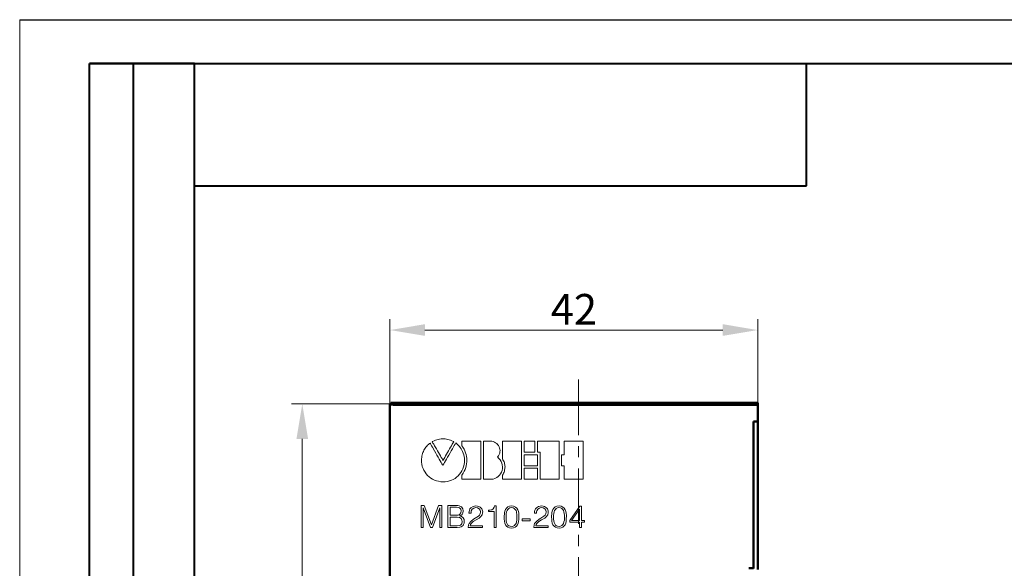
# Model space of a CAD drawing. Units: millimetres. Extents: x 2171 to 2591, y 1134 to 1431.
# Drawn here: x 2171 to 2283, y 1368 to 1431 of the extents above; entities that cross this region are included whole.
import ezdxf

# ---------------------------------------------------------------- set-up
doc = ezdxf.new("R2010")
doc.units = ezdxf.units.MM
doc.linetypes.add('CENTER', pattern=[10.16, 6.35, -1.27, 1.27, -1.27])
for name, color, linetype, lineweight in [('main', 5, 'Continuous', 50), ('size', 7, 'Continuous', 20), ('text', 7, 'Continuous', 20), ('ОСЕВЫЕ', 1, 'CENTER', 15)]:
    doc.layers.add(name, color=color, linetype=linetype, lineweight=lineweight)
doc.layers.add('ФОРМАТ', color=7, linetype='Continuous')
doc.styles.add('GOST', font='GOST.shx', dxfattribs={"width": 0.8, "oblique": 15})
doc.dimstyles.new('GOST', dxfattribs={"dimscale": 0, "dimtxt": 3.5, "dimasz": 4, "dimexe": 1.25, "dimexo": 0, "dimtad": 1, "dimdec": 1, "dimrnd": 0.5, "dimtxsty": 'GOST', "dimcen": 5, "dimclrd": 256, "dimclre": 256, "dimclrt": 256, "dimadec": 1, "dimazin": 2, "dimtfac": 1, "dimtdec": 4, "dimtmove": 0, "dimatfit": 3, "dimfxl": 0, "dimtolj": 1, "dimtzin": 0, "dimlwd": -1, "dimlwe": -1, "dimarcsym": 0})

# ---------------------------------------------------------------- blocks, each defined once
blk = doc.blocks.new('*D175')
at = {"layer": 'Defpoints', "color": 0}
for p in [(2213.16, 1386.75), (2203.14, 1262.75), (2213.16, 1262.75)]:
    blk.add_point(p, dxfattribs=at)
at = {"layer": 'size'}
for p, q in [((2213.16, 1386.75), (2201.89, 1386.75)), ((2203.14, 1382.75), (2203.14, 1266.75)), ((2213.16, 1262.75), (2201.89, 1262.75))]:
    blk.add_line(p, q, dxfattribs=at)
for points in [[(2203.8, 1382.75), (2202.47, 1382.75), (2203.14, 1386.75)], [(2202.47, 1266.75), (2203.8, 1266.75), (2203.14, 1262.75)]]:
    blk.add_solid(points, dxfattribs=at)
at = {"layer": 'size', "linetype": 'ByBlock', "insert": (2200.76, 1324.75), "char_height": 3.5, "attachment_point": 5, "rotation": 90, "style": 'GOST'}
blk.add_mtext('\\A1;124', dxfattribs=at)
blk = doc.blocks.new('*D177')
at = {"layer": 'Defpoints', "color": 0}
for p in [(2255.25, 1395.21), (2213.16, 1386.75), (2255.25, 1386.87)]:
    blk.add_point(p, dxfattribs=at)
at = {"layer": 'size', "ltscale": 5}
for p, q in [((2213.16, 1386.75), (2213.16, 1396.46)), ((2255.25, 1386.87), (2255.25, 1396.46)), ((2217.16, 1395.21), (2251.25, 1395.21))]:
    blk.add_line(p, q, dxfattribs=at)
at = {"layer": 'size'}
for points in [[(2217.16, 1395.88), (2217.16, 1394.55), (2213.16, 1395.21)], [(2251.25, 1394.55), (2251.25, 1395.88), (2255.25, 1395.21)]]:
    blk.add_solid(points, dxfattribs=at)
at = {"layer": 'size', "linetype": 'ByBlock', "insert": (2234.21, 1397.59), "char_height": 3.5, "attachment_point": 5, "style": 'GOST'}
blk.add_mtext('\\A1;42', dxfattribs=at)

msp = doc.modelspace()

# ---------------------------------------------------------------- linework, layer by layer
at = {"layer": 'main'}
for p, q in [((2213.16, 1386.75), (2213.22, 1386.69)), ((2253.25, 1386.75), (2213.16, 1386.75)), ((2213.16, 1386.75), (2213.16, 1378.75)), ((2221.1, 1386.87), (2213.25, 1386.87)), ((2213.25, 1386.75), (2213.25, 1386.87)), ((2221.1, 1386.87), (2221.1, 1386.75)), ((2221.25, 1386.87), (2221.1, 1386.87)), ((2221.25, 1386.87), (2221.25, 1386.75)), ((2228.75, 1386.87), (2221.25, 1386.87)), ((2229.75, 1386.75), (2229.75, 1386.87)), ((2229.88, 1386.87), (2229.75, 1386.87)), ((2229.88, 1386.87), (2229.88, 1386.75)), ((2255.25, 1386.87), (2229.88, 1386.87)), ((2234.96, 1386.87), (2234.96, 1386.87)), ((2234.96, 1386.87), (2234.97, 1386.87)), ((2234.97, 1386.87), (2234.97, 1386.87)), ((2234.97, 1386.87), (2235.01, 1386.87)), ((2235.01, 1386.87), (2235.01, 1386.87)), ((2235.01, 1386.87), (2235.13, 1386.87)), ((2235.13, 1386.87), (2235.13, 1386.87)), ((2235.13, 1386.87), (2235.32, 1386.87)), ((2235.32, 1386.87), (2235.32, 1386.87)), ((2235.32, 1386.87), (2235.49, 1386.87)), ((2235.49, 1386.87), (2235.49, 1386.87)), ((2235.49, 1386.87), (2235.74, 1386.87)), ((2235.74, 1386.87), (2235.74, 1386.87)), ((2235.74, 1386.87), (2235.93, 1386.87)), ((2235.93, 1386.87), (2235.93, 1386.87)), ((2235.93, 1386.87), (2236.09, 1386.87)), ((2236.09, 1386.87), (2236.09, 1386.87)), ((2236.09, 1386.87), (2236.29, 1386.87)), ((2236.29, 1386.87), (2236.29, 1386.87)), ((2236.29, 1386.87), (2236.53, 1386.87)), ((2236.53, 1386.87), (2236.53, 1386.87)), ((2236.53, 1386.87), (2236.7, 1386.87)), ((2236.7, 1386.87), (2236.7, 1386.87)), ((2236.7, 1386.87), (2236.88, 1386.87)), ((2236.88, 1386.87), (2236.88, 1386.87)), ((2236.88, 1386.87), (2237.12, 1386.87)), ((2237.12, 1386.87), (2237.12, 1386.87)), ((2237.12, 1386.87), (2237.25, 1386.87)), ((2237.25, 1386.87), (2237.25, 1386.87)), ((2238.02, 1386.87), (2238.02, 1386.87)), ((2238.02, 1386.87), (2238.1, 1386.87)), ((2238.1, 1386.87), (2238.4, 1386.87)), ((2238.1, 1386.87), (2238.1, 1386.87)), ((2238.4, 1386.87), (2238.4, 1386.87)), ((2238.4, 1386.87), (2239.2, 1386.87)), ((2239.2, 1386.87), (2239.2, 1386.87)), ((2239.2, 1386.87), (2239.48, 1386.87)), ((2239.48, 1386.87), (2239.48, 1386.87)), ((2239.85, 1386.87), (2239.85, 1386.87)), ((2239.85, 1386.87), (2239.86, 1386.87)), ((2239.86, 1386.87), (2239.86, 1386.87)), ((2239.86, 1386.87), (2239.89, 1386.87)), ((2239.89, 1386.87), (2239.89, 1386.87)), ((2239.89, 1386.87), (2239.93, 1386.87)), ((2239.93, 1386.87), (2239.93, 1386.87)), ((2239.93, 1386.87), (2239.93, 1386.87)), ((2239.93, 1386.87), (2239.93, 1386.87)), ((2239.93, 1386.87), (2239.94, 1386.87)), ((2239.94, 1386.87), (2239.94, 1386.87)), ((2239.94, 1386.87), (2239.97, 1386.87)), ((2239.97, 1386.87), (2239.97, 1386.87)), ((2239.97, 1386.87), (2240.01, 1386.87)), ((2240.01, 1386.87), (2240.01, 1386.87)), ((2240.01, 1386.87), (2240.13, 1386.87)), ((2240.13, 1386.87), (2240.13, 1386.87)), ((2240.13, 1386.87), (2240.21, 1386.87)), ((2240.21, 1386.87), (2240.21, 1386.87)), ((2240.21, 1386.87), (2240.37, 1386.87)), ((2240.37, 1386.87), (2240.37, 1386.87)), ((2240.37, 1386.87), (2240.54, 1386.87)), ((2240.54, 1386.87), (2240.54, 1386.87)), ((2240.54, 1386.87), (2240.76, 1386.87)), ((2240.76, 1386.87), (2240.76, 1386.87)), ((2240.76, 1386.87), (2240.98, 1386.87)), ((2240.98, 1386.87), (2240.98, 1386.87)), ((2240.98, 1386.87), (2241.14, 1386.87)), ((2241.14, 1386.87), (2241.14, 1386.87)), ((2241.14, 1386.87), (2241.3, 1386.87)), ((2241.3, 1386.87), (2241.3, 1386.87)), ((2241.3, 1386.87), (2241.46, 1386.87)), ((2241.46, 1386.87), (2241.46, 1386.87)), ((2241.46, 1386.87), (2241.52, 1386.87)), ((2241.52, 1386.87), (2241.52, 1386.87)), ((2241.52, 1386.87), (2241.56, 1386.87)), ((2241.56, 1386.87), (2241.56, 1386.87)), ((2241.56, 1386.87), (2241.58, 1386.87)), ((2241.58, 1386.87), (2241.58, 1386.87)), ((2241.58, 1386.87), (2241.6, 1386.87)), ((2241.6, 1386.87), (2241.6, 1386.87)), ((2241.97, 1386.87), (2241.97, 1386.87)), ((2241.97, 1386.87), (2242.05, 1386.87)), ((2242.05, 1386.87), (2242.05, 1386.87)), ((2242.05, 1386.87), (2242.34, 1386.87)), ((2242.34, 1386.87), (2242.34, 1386.87)), ((2242.34, 1386.87), (2242.72, 1386.87)), ((2242.72, 1386.87), (2242.72, 1386.87)), ((2242.72, 1386.87), (2242.88, 1386.87)), ((2242.88, 1386.87), (2242.88, 1386.87)), ((2242.88, 1386.87), (2243.01, 1386.87)), ((2243.01, 1386.87), (2243.01, 1386.87)), ((2243.01, 1386.87), (2243.21, 1386.87)), ((2243.21, 1386.87), (2243.21, 1386.87)), ((2243.21, 1386.87), (2243.28, 1386.87)), ((2243.28, 1386.87), (2243.28, 1386.87)), ((2243.28, 1386.87), (2243.37, 1386.87)), ((2243.37, 1386.87), (2243.37, 1386.87)), ((2243.48, 1386.87), (2243.48, 1386.87)), ((2243.48, 1386.87), (2243.56, 1386.87)), ((2243.56, 1386.87), (2243.56, 1386.87)), ((2243.56, 1386.87), (2244.11, 1386.87)), ((2244.11, 1386.87), (2244.11, 1386.87)), ((2244.11, 1386.87), (2244.4, 1386.87)), ((2244.4, 1386.87), (2244.4, 1386.87)), ((2244.4, 1386.87), (2244.95, 1386.87)), ((2244.95, 1386.87), (2244.95, 1386.87)), ((2245.14, 1386.87), (2245.14, 1386.87)), ((2245.14, 1386.87), (2245.44, 1386.87)), ((2245.44, 1386.87), (2245.44, 1386.87)), ((2245.44, 1386.87), (2245.83, 1386.87)), ((2245.83, 1386.87), (2245.83, 1386.87)), ((2245.83, 1386.87), (2246.11, 1386.87)), ((2246.11, 1386.87), (2246.34, 1386.87)), ((2246.11, 1386.87), (2246.11, 1386.87)), ((2246.34, 1386.87), (2246.34, 1386.87)), ((2246.34, 1386.87), (2246.35, 1386.87)), ((2246.35, 1386.87), (2246.35, 1386.87)), ((2255.25, 1386.87), (2255.25, 1386.71)), ((2255.25, 1386.68), (2255.25, 1386.71)), ((2215.22, 1386.66), (2254.25, 1386.66)), ((2255.25, 1384.74), (2255.25, 1386.68)), ((2254.76, 1367.94), (2254.76, 1384.74)), ((2255.25, 1384.74), (2255.25, 1367.82)), ((2213.16, 1378.75), (2213.16, 1262.75))]:
    msp.add_line(p, q, dxfattribs=at)
for points, knots in [([(2229.75, 1386.87), (2229.75, 1386.87), (2229.75, 1386.87), (2229.74, 1386.87), (2229.71, 1386.87), (2229.67, 1386.87), (2229.59, 1386.87), (2229.46, 1386.87), (2229.3, 1386.87), (2229.13, 1386.87), (2228.94, 1386.87), (2228.81, 1386.87), (2228.75, 1386.87)], [0, 0, 0, 0, 0.060259, 0.120021, 0.179824, 0.240208, 0.369998, 0.50013, 0.629921, 0.760053, 0.879943, 1, 1, 1, 1]), ([(2252.55, 1386.68), (2252.52, 1386.68), (2252.45, 1386.68), (2252.35, 1386.68), (2252.26, 1386.68), (2252.13, 1386.68), (2251.97, 1386.69), (2251.8, 1386.69), (2251.67, 1386.69), (2251.54, 1386.7), (2251.48, 1386.7), (2251.54, 1386.71), (2251.67, 1386.71), (2251.8, 1386.71), (2251.97, 1386.72), (2252.16, 1386.72), (2252.35, 1386.72), (2252.49, 1386.72), (2252.55, 1386.72)], [0, 0, 0, 0, 0.0301655, 0.060081, 0.0900167, 0.120242, 0.1852176, 0.2503578, 0.3153373, 0.3804814, 0.5000654, 0.6196494, 0.6846307, 0.7497729, 0.8147504, 0.8798888, 0.939905, 1, 1, 1, 1]), ([(2252.55, 1386.72), (2252.58, 1386.72), (2252.65, 1386.72), (2252.75, 1386.72), (2252.84, 1386.72), (2252.97, 1386.72), (2253.13, 1386.72), (2253.3, 1386.71), (2253.44, 1386.71), (2253.56, 1386.71), (2253.63, 1386.7), (2253.56, 1386.7), (2253.44, 1386.69), (2253.3, 1386.69), (2253.13, 1386.69), (2252.95, 1386.68), (2252.75, 1386.68), (2252.62, 1386.68), (2252.55, 1386.68)], [0, 0, 0, 0, 0.0301655, 0.060081, 0.0900167, 0.120242, 0.1852176, 0.2503578, 0.3153373, 0.3804814, 0.5000654, 0.6196494, 0.6846307, 0.7497729, 0.8147504, 0.8798888, 0.939905, 1, 1, 1, 1]), ([(2255.25, 1386.71), (2255.25, 1386.71), (2255.25, 1386.71), (2255.24, 1386.71), (2255.22, 1386.72), (2255.19, 1386.72), (2255.16, 1386.72), (2255.08, 1386.72), (2254.94, 1386.73), (2254.68, 1386.74), (2254.36, 1386.74), (2254.04, 1386.74), (2253.75, 1386.74), (2253.5, 1386.75), (2253.34, 1386.75), (2253.25, 1386.75)], [0, 0, 0, 0, 0.040279, 0.080249, 0.120067, 0.159895, 0.199892, 0.240216, 0.370065, 0.500082, 0.629924, 0.759932, 0.840132, 0.919727, 1, 1, 1, 1]), ([(2213.22, 1386.69), (2213.22, 1386.69), (2213.22, 1386.69), (2213.24, 1386.69), (2213.27, 1386.68), (2213.31, 1386.68), (2213.4, 1386.68), (2213.55, 1386.67), (2213.81, 1386.67), (2214.12, 1386.66), (2214.44, 1386.66), (2214.72, 1386.66), (2214.97, 1386.66), (2215.13, 1386.66), (2215.22, 1386.66)], [0, 0, 0, 0, 0.048329, 0.096267, 0.144081, 0.192045, 0.240428, 0.370165, 0.500072, 0.629801, 0.759701, 0.839973, 0.919653, 1, 1, 1, 1]), ([(2255.25, 1386.68), (2255.25, 1386.68), (2255.25, 1386.67), (2255.23, 1386.67), (2255.21, 1386.67), (2255.17, 1386.67), (2255.13, 1386.67), (2255.09, 1386.67), (2255.03, 1386.67), (2254.97, 1386.66), (2254.91, 1386.66), (2254.85, 1386.66), (2254.78, 1386.66), (2254.71, 1386.66), (2254.65, 1386.66), (2254.58, 1386.66), (2254.51, 1386.66), (2254.44, 1386.66), (2254.38, 1386.66), (2254.31, 1386.66), (2254.27, 1386.66), (2254.25, 1386.66)], [0, 0, 0, 0, 0.066251, 0.130989, 0.194214, 0.255926, 0.316125, 0.37481, 0.431983, 0.487641, 0.541787, 0.594419, 0.645538, 0.695143, 0.743234, 0.789813, 0.834877, 0.878428, 0.920466, 0.96099, 1, 1, 1, 1]), ([(2254.76, 1384.73), (2254.76, 1384.73), (2254.81, 1384.73), (2254.88, 1384.73), (2254.98, 1384.73), (2255.07, 1384.73), (2255.15, 1384.74), (2255.21, 1384.74), (2255.24, 1384.74), (2255.25, 1384.74), (2255.25, 1384.74)], [0.3358586, 0.3358586, 0.3358586, 0.3358586, 0.3502345, 0.4316732, 0.516908, 0.6059383, 0.6987633, 0.7953825, 0.895795, 1, 1, 1, 1]), ([(2254.63, 1367.95), (2254.6, 1367.95), (2254.54, 1367.95), (2254.44, 1367.95), (2254.34, 1367.95), (2254.28, 1367.95), (2254.24, 1367.95)], [0, 0, 0, 0, 0.251284, 0.5, 0.748716, 1, 1, 1, 1])]:
    msp.add_open_spline(points, degree=3, knots=knots, dxfattribs=at)
msp.add_open_spline([(2254.76, 1367.95), (2254.76, 1367.95), (2254.71, 1367.95), (2254.63, 1367.95)], degree=3, dxfattribs=at)
at = {"layer": 'text'}
for p, q in [((2217.58, 1382.12), (2217.69, 1382.21)), ((2217.69, 1382.21), (2217.76, 1382.27)), ((2217.76, 1382.27), (2217.79, 1382.22)), ((2217.79, 1382.22), (2217.85, 1382.12)), ((2218.05, 1382.47), (2218, 1382.43)), ((2218, 1382.43), (2218.04, 1382.37)), ((2218.04, 1382.37), (2218.09, 1382.28)), ((2218.21, 1382.54), (2218.05, 1382.47)), ((2218.09, 1382.28), (2218.17, 1382.14)), ((2218.37, 1382.61), (2218.21, 1382.54)), ((2218.53, 1382.66), (2218.37, 1382.61)), ((2218.69, 1382.7), (2218.53, 1382.66)), ((2218.85, 1382.73), (2218.69, 1382.7)), ((2219.01, 1382.75), (2218.85, 1382.73)), ((2219.16, 1382.76), (2219.01, 1382.75)), ((2219.32, 1382.76), (2219.16, 1382.76)), ((2219.48, 1382.75), (2219.32, 1382.76)), ((2219.63, 1382.73), (2219.48, 1382.75)), ((2219.79, 1382.7), (2219.63, 1382.73)), ((2219.95, 1382.66), (2219.79, 1382.7)), ((2220.1, 1382.61), (2219.95, 1382.66)), ((2220.26, 1382.54), (2220.1, 1382.61)), ((2220.42, 1382.47), (2220.26, 1382.54)), ((2220.3, 1382.14), (2220.37, 1382.28)), ((2220.37, 1382.28), (2220.43, 1382.37)), ((2220.46, 1382.43), (2220.42, 1382.47)), ((2220.43, 1382.37), (2220.46, 1382.43)), ((2220.62, 1382.14), (2220.67, 1382.24)), ((2220.67, 1382.24), (2220.7, 1382.29)), ((2220.7, 1382.29), (2220.71, 1382.29)), ((2220.71, 1382.29), (2220.75, 1382.27)), ((2220.75, 1382.27), (2220.8, 1382.23)), ((2220.8, 1382.23), (2220.86, 1382.17)), ((2223.57, 1382.49), (2221.41, 1382.49)), ((2221.41, 1382.49), (2221.41, 1382.48)), ((2221.41, 1382.48), (2221.41, 1381.97)), ((2223.58, 1382.47), (2223.57, 1382.49)), ((2223.58, 1378.13), (2223.58, 1382.47)), ((2223.88, 1382.49), (2224.71, 1382.49)), ((2223.88, 1382.47), (2223.88, 1382.49)), ((2223.88, 1378.13), (2223.88, 1382.47)), ((2224.71, 1382.49), (2224.82, 1382.48)), ((2224.82, 1382.48), (2224.98, 1382.44)), ((2224.98, 1382.44), (2225.13, 1382.38)), ((2225.13, 1382.38), (2225.26, 1382.31)), ((2225.26, 1382.31), (2225.38, 1382.22)), ((2225.38, 1382.22), (2225.49, 1382.11)), ((2228.21, 1382.49), (2226.05, 1382.49)), ((2226.05, 1382.49), (2226.05, 1382.47)), ((2226.05, 1382.47), (2226.05, 1380.47)), ((2228.21, 1382.47), (2228.21, 1382.49)), ((2228.21, 1378.13), (2228.21, 1382.47)), ((2228.52, 1382.49), (2229.75, 1382.49)), ((2228.52, 1381.23), (2228.52, 1382.49)), ((2229.75, 1382.49), (2229.76, 1382.48)), ((2229.76, 1382.48), (2229.76, 1381.22)), ((2230.04, 1382.49), (2232.49, 1382.49)), ((2230.04, 1381.23), (2230.04, 1382.49)), ((2232.49, 1382.49), (2232.51, 1382.48)), ((2232.51, 1382.48), (2232.51, 1378.15)), ((2233.09, 1382.49), (2235.27, 1382.49)), ((2233.09, 1382.48), (2233.09, 1382.49)), ((2233.09, 1380.92), (2233.09, 1382.48)), ((2235.27, 1382.49), (2235.27, 1382.48)), ((2235.27, 1382.48), (2235.27, 1378.14)), ((2216.89, 1381.07), (2216.94, 1381.2)), ((2216.94, 1381.2), (2217, 1381.33)), ((2217, 1381.33), (2217.06, 1381.46)), ((2217.06, 1381.46), (2217.13, 1381.59)), ((2217.13, 1381.59), (2217.21, 1381.7)), ((2217.21, 1381.7), (2217.29, 1381.82)), ((2217.29, 1381.82), (2217.38, 1381.93)), ((2217.38, 1381.93), (2217.48, 1382.03)), ((2217.48, 1382.03), (2217.58, 1382.12)), ((2217.85, 1382.12), (2217.93, 1381.98)), ((2217.93, 1381.98), (2218.03, 1381.8)), ((2218.03, 1381.8), (2218.28, 1381.38)), ((2218.17, 1382.14), (2218.26, 1381.98)), ((2218.26, 1381.98), (2218.48, 1381.61)), ((2218.28, 1381.38), (2218.41, 1381.14)), ((2218.41, 1381.14), (2218.55, 1380.9)), ((2218.48, 1381.61), (2218.6, 1381.4)), ((2218.6, 1381.4), (2218.84, 1381)), ((2219.65, 1381), (2219.76, 1381.2)), ((2219.76, 1381.2), (2219.88, 1381.4)), ((2219.88, 1381.4), (2219.99, 1381.61)), ((2219.9, 1380.91), (2220.04, 1381.15)), ((2219.99, 1381.61), (2220.1, 1381.8)), ((2220.04, 1381.15), (2220.18, 1381.39)), ((2220.1, 1381.8), (2220.21, 1381.98)), ((2220.18, 1381.39), (2220.31, 1381.62)), ((2220.21, 1381.98), (2220.3, 1382.14)), ((2220.31, 1381.62), (2220.53, 1382)), ((2220.53, 1382), (2220.62, 1382.14)), ((2220.86, 1382.17), (2220.94, 1382.09)), ((2220.94, 1382.09), (2221.02, 1382)), ((2221.02, 1382), (2221.11, 1381.89)), ((2221.11, 1381.89), (2221.21, 1381.76)), ((2221.21, 1381.76), (2221.3, 1381.63)), ((2221.3, 1381.63), (2221.39, 1381.47)), ((2221.39, 1381.47), (2221.48, 1381.31)), ((2221.41, 1381.97), (2221.52, 1381.8)), ((2221.48, 1381.31), (2221.56, 1381.14)), ((2221.52, 1381.8), (2221.64, 1381.59)), ((2221.56, 1381.14), (2221.62, 1380.95)), ((2221.64, 1381.59), (2221.74, 1381.38)), ((2221.74, 1381.38), (2221.82, 1381.17)), ((2221.82, 1381.17), (2221.89, 1380.96)), ((2225.49, 1382.11), (2225.58, 1381.99)), ((2225.58, 1381.99), (2225.65, 1381.85)), ((2225.65, 1381.85), (2225.71, 1381.71)), ((2225.73, 1381.11), (2225.67, 1380.97)), ((2225.71, 1381.71), (2225.74, 1381.57)), ((2225.75, 1381.27), (2225.73, 1381.11)), ((2225.74, 1381.57), (2225.76, 1381.42)), ((2225.76, 1381.42), (2225.75, 1381.27)), ((2228.52, 1381.22), (2228.52, 1381.23)), ((2229.75, 1381.22), (2228.52, 1381.22)), ((2229.76, 1381.22), (2229.75, 1381.22)), ((2230.04, 1381.22), (2230.04, 1381.23)), ((2230.17, 1381.22), (2230.04, 1381.22)), ((2230.2, 1381.22), (2230.17, 1381.22)), ((2230.22, 1381.22), (2230.2, 1381.22)), ((2230.34, 1381.22), (2230.22, 1381.22)), ((2230.34, 1381.21), (2230.34, 1381.22)), ((2230.34, 1378.14), (2230.34, 1381.21)), ((2216.77, 1380.34), (2216.78, 1380.49)), ((2216.78, 1380.1), (2216.77, 1380.34)), ((2216.78, 1380.49), (2216.8, 1380.64)), ((2216.82, 1379.85), (2216.78, 1380.1)), ((2216.8, 1380.64), (2216.82, 1380.78)), ((2216.82, 1380.78), (2216.85, 1380.93)), ((2216.85, 1380.93), (2216.89, 1381.07)), ((2218.55, 1380.9), (2218.68, 1380.67)), ((2218.68, 1380.67), (2218.81, 1380.44)), ((2218.81, 1380.44), (2218.93, 1380.23)), ((2218.84, 1381), (2218.94, 1380.81)), ((2218.93, 1380.23), (2219.04, 1380.05)), ((2218.94, 1380.81), (2219.04, 1380.64)), ((2219.04, 1380.64), (2219.13, 1380.5)), ((2219.04, 1380.05), (2219.12, 1379.91)), ((2219.13, 1380.5), (2219.19, 1380.39)), ((2219.19, 1380.39), (2219.23, 1380.32)), ((2219.23, 1380.32), (2219.24, 1380.3)), ((2219.24, 1380.3), (2219.26, 1380.32)), ((2219.26, 1380.32), (2219.36, 1380.5)), ((2219.32, 1379.91), (2219.41, 1380.06)), ((2219.36, 1380.5), (2219.44, 1380.64)), ((2219.41, 1380.06), (2219.51, 1380.24)), ((2219.44, 1380.64), (2219.54, 1380.81)), ((2219.51, 1380.24), (2219.63, 1380.45)), ((2219.54, 1380.81), (2219.65, 1381)), ((2219.63, 1380.45), (2219.76, 1380.67)), ((2219.76, 1380.67), (2219.9, 1380.91)), ((2221.62, 1380.95), (2221.67, 1380.76)), ((2221.7, 1380.08), (2221.65, 1379.82)), ((2221.67, 1380.76), (2221.7, 1380.56)), ((2221.7, 1380.56), (2221.71, 1380.35)), ((2221.71, 1380.35), (2221.7, 1380.08)), ((2221.89, 1380.96), (2221.93, 1380.75)), ((2221.93, 1380.75), (2221.96, 1380.54)), ((2221.96, 1380.12), (2221.94, 1379.9)), ((2221.96, 1380.54), (2221.97, 1380.33)), ((2221.97, 1380.33), (2221.96, 1380.12)), ((2225.6, 1380.82), (2225.49, 1380.69)), ((2225.49, 1380.69), (2225.62, 1380.53)), ((2225.67, 1380.97), (2225.6, 1380.82)), ((2225.62, 1380.53), (2225.77, 1380.36)), ((2225.77, 1380.36), (2225.89, 1380.17)), ((2225.89, 1380.17), (2225.97, 1379.97)), ((2225.97, 1379.97), (2226.02, 1379.77)), ((2226.05, 1380.47), (2226.1, 1380.37)), ((2226.1, 1380.37), (2226.16, 1380.26)), ((2226.16, 1380.26), (2226.22, 1380.14)), ((2226.22, 1380.14), (2226.26, 1380.03)), ((2226.26, 1380.03), (2226.29, 1379.91)), ((2228.52, 1380.92), (2228.58, 1380.92)), ((2228.52, 1379.68), (2228.52, 1380.92)), ((2228.58, 1380.92), (2228.66, 1380.92)), ((2228.66, 1380.92), (2228.76, 1380.92)), ((2228.76, 1380.92), (2230.03, 1380.92)), ((2230.03, 1380.92), (2230.04, 1380.92)), ((2230.04, 1380.92), (2230.04, 1379.68)), ((2232.8, 1380.92), (2233.09, 1380.92)), ((2232.8, 1379.68), (2232.8, 1380.92)), ((2233.09, 1380.92), (2233.09, 1380.92)), ((2216.87, 1379.61), (2216.82, 1379.85)), ((2216.96, 1379.38), (2216.87, 1379.61)), ((2217.06, 1379.16), (2216.96, 1379.38)), ((2217.18, 1378.95), (2217.06, 1379.16)), ((2217.32, 1378.76), (2217.18, 1378.95)), ((2219.12, 1379.91), (2219.18, 1379.8)), ((2219.18, 1379.8), (2219.22, 1379.74)), ((2219.22, 1379.74), (2219.32, 1379.91)), ((2219.22, 1379.74), (2219.22, 1379.74)), ((2221.27, 1378.9), (2221.13, 1378.71)), ((2221.4, 1379.1), (2221.27, 1378.9)), ((2221.5, 1379.33), (2221.4, 1379.1)), ((2221.54, 1378.84), (2221.41, 1378.62)), ((2221.59, 1379.56), (2221.5, 1379.33)), ((2221.66, 1379.05), (2221.54, 1378.84)), ((2221.65, 1379.82), (2221.59, 1379.56)), ((2221.76, 1379.27), (2221.66, 1379.05)), ((2221.83, 1379.48), (2221.76, 1379.27)), ((2221.9, 1379.69), (2221.83, 1379.48)), ((2221.94, 1379.9), (2221.9, 1379.69)), ((2225.92, 1378.95), (2225.82, 1378.77)), ((2225.99, 1379.15), (2225.92, 1378.95)), ((2226.03, 1379.35), (2225.99, 1379.15)), ((2226.02, 1379.77), (2226.04, 1379.56)), ((2226.04, 1379.56), (2226.03, 1379.35)), ((2226.17, 1378.84), (2226.11, 1378.72)), ((2226.22, 1378.96), (2226.17, 1378.84)), ((2226.26, 1379.08), (2226.22, 1378.96)), ((2226.29, 1379.2), (2226.26, 1379.08)), ((2226.29, 1379.91), (2226.31, 1379.79)), ((2226.31, 1379.32), (2226.29, 1379.2)), ((2226.31, 1379.79), (2226.32, 1379.68)), ((2226.32, 1379.44), (2226.31, 1379.32)), ((2226.32, 1379.68), (2226.33, 1379.56)), ((2226.33, 1379.56), (2226.32, 1379.44)), ((2228.52, 1379.67), (2228.52, 1379.68)), ((2230.03, 1379.67), (2228.52, 1379.67)), ((2228.52, 1379.4), (2230.03, 1379.4)), ((2228.52, 1378.14), (2228.52, 1379.4)), ((2230.04, 1379.68), (2230.03, 1379.67)), ((2230.03, 1379.4), (2230.04, 1379.39)), ((2230.04, 1379.39), (2230.04, 1378.13)), ((2232.8, 1379.67), (2232.8, 1379.68)), ((2233.09, 1379.67), (2232.8, 1379.67)), ((2233.09, 1379.67), (2233.09, 1379.67)), ((2233.09, 1378.13), (2233.09, 1379.67)), ((2217.48, 1378.58), (2217.32, 1378.76)), ((2217.66, 1378.42), (2217.48, 1378.58)), ((2217.85, 1378.28), (2217.66, 1378.42)), ((2218.05, 1378.15), (2217.85, 1378.28)), ((2218.27, 1378.05), (2218.05, 1378.15)), ((2218.5, 1377.96), (2218.27, 1378.05)), ((2218.74, 1377.9), (2218.5, 1377.96)), ((2218.99, 1377.86), (2218.74, 1377.9)), ((2219.24, 1377.85), (2218.99, 1377.86)), ((2219.5, 1377.86), (2219.24, 1377.85)), ((2219.74, 1377.89), (2219.5, 1377.86)), ((2219.98, 1377.95), (2219.74, 1377.89)), ((2220.2, 1378.03), (2219.98, 1377.95)), ((2220.41, 1378.12), (2220.2, 1378.03)), ((2220.61, 1378.24), (2220.41, 1378.12)), ((2220.8, 1378.38), (2220.61, 1378.24)), ((2220.97, 1378.53), (2220.8, 1378.38)), ((2221.13, 1378.71), (2220.97, 1378.53)), ((2221.41, 1378.62), (2221.41, 1378.13)), ((2221.41, 1378.13), (2221.41, 1378.13)), ((2221.41, 1378.13), (2223.57, 1378.13)), ((2223.57, 1378.13), (2223.58, 1378.13)), ((2223.88, 1378.13), (2223.88, 1378.13)), ((2224.72, 1378.13), (2223.88, 1378.13)), ((2224.96, 1378.16), (2224.72, 1378.13)), ((2225.18, 1378.23), (2224.96, 1378.16)), ((2225.38, 1378.33), (2225.18, 1378.23)), ((2225.55, 1378.45), (2225.38, 1378.33)), ((2225.7, 1378.6), (2225.55, 1378.45)), ((2225.82, 1378.77), (2225.7, 1378.6)), ((2226.11, 1378.72), (2226.05, 1378.6)), ((2226.05, 1378.6), (2226.05, 1378.13)), ((2226.05, 1378.13), (2226.05, 1378.13)), ((2226.05, 1378.13), (2228.2, 1378.13)), ((2228.2, 1378.13), (2228.21, 1378.13)), ((2228.52, 1378.13), (2228.52, 1378.14)), ((2230.03, 1378.13), (2228.52, 1378.13)), ((2230.04, 1378.13), (2230.03, 1378.13)), ((2230.35, 1378.13), (2230.34, 1378.14)), ((2232.5, 1378.13), (2230.35, 1378.13)), ((2232.51, 1378.15), (2232.5, 1378.13)), ((2233.09, 1378.13), (2233.09, 1378.13)), ((2235.27, 1378.13), (2233.09, 1378.13)), ((2235.27, 1378.14), (2235.27, 1378.13)), ((2217.08, 1375.15), (2216.72, 1375.15)), ((2216.72, 1375.15), (2216.72, 1372.6)), ((2216.96, 1372.6), (2216.96, 1374.87)), ((2216.96, 1374.87), (2217.8, 1372.6)), ((2217.92, 1372.91), (2217.08, 1375.15)), ((2218.74, 1375.15), (2217.92, 1372.91)), ((2218.02, 1372.6), (2218.86, 1374.87)), ((2219.1, 1375.15), (2218.74, 1375.15)), ((2218.86, 1374.87), (2218.86, 1372.6)), ((2219.1, 1372.6), (2219.1, 1375.15)), ((2220.72, 1375.15), (2219.8, 1375.15)), ((2219.8, 1375.15), (2219.8, 1372.6)), ((2220.77, 1374.95), (2220.04, 1374.95)), ((2220.04, 1374.95), (2220.04, 1374.01)), ((2220.92, 1375.13), (2220.72, 1375.15)), ((2221.05, 1374.89), (2220.77, 1374.95)), ((2221.09, 1375.11), (2220.92, 1375.13)), ((2221.14, 1374.85), (2221.05, 1374.89)), ((2221.36, 1374.97), (2221.09, 1375.11)), ((2221.26, 1374.71), (2221.14, 1374.85)), ((2221.3, 1374.51), (2221.26, 1374.71)), ((2221.28, 1374.29), (2221.3, 1374.51)), ((2221.5, 1374.77), (2221.36, 1374.97)), ((2221.54, 1374.51), (2221.5, 1374.77)), ((2221.5, 1374.27), (2221.54, 1374.51)), ((2222.22, 1374.44), (2222.2, 1374.27)), ((2222.26, 1374.6), (2222.22, 1374.44)), ((2222.32, 1374.75), (2222.26, 1374.6)), ((2222.42, 1374.85), (2222.32, 1374.75)), ((2222.67, 1375.03), (2222.42, 1374.85)), ((2222.44, 1374.39), (2222.47, 1374.51)), ((2222.44, 1374.27), (2222.44, 1374.39)), ((2222.47, 1374.51), (2222.59, 1374.71)), ((2222.59, 1374.71), (2222.75, 1374.84)), ((2222.83, 1375.07), (2222.67, 1375.03)), ((2222.75, 1374.84), (2222.86, 1374.88)), ((2223, 1375.08), (2222.83, 1375.07)), ((2222.86, 1374.88), (2222.98, 1374.89)), ((2222.98, 1374.89), (2223.19, 1374.85)), ((2223.18, 1375.07), (2223, 1375.08)), ((2223.34, 1375.03), (2223.18, 1375.07)), ((2223.19, 1374.85), (2223.36, 1374.76)), ((2223.47, 1374.96), (2223.34, 1375.03)), ((2223.36, 1374.76), (2223.48, 1374.6)), ((2223.58, 1374.88), (2223.47, 1374.96)), ((2223.48, 1374.6), (2223.52, 1374.39)), ((2223.52, 1374.39), (2223.5, 1374.19)), ((2223.67, 1374.77), (2223.58, 1374.88)), ((2223.76, 1374.53), (2223.67, 1374.77)), ((2223.78, 1374.4), (2223.76, 1374.53)), ((2223.76, 1374.28), (2223.78, 1374.4)), ((2224.58, 1374.61), (2224.45, 1374.6)), ((2224.45, 1374.6), (2224.45, 1374.45)), ((2224.45, 1374.45), (2225.09, 1374.45)), ((2224.81, 1374.65), (2224.58, 1374.61)), ((2224.98, 1374.75), (2224.81, 1374.65)), ((2225.1, 1374.95), (2224.98, 1374.75)), ((2225.09, 1374.45), (2225.09, 1372.6)), ((2225.13, 1375.09), (2225.1, 1374.95)), ((2225.32, 1375.09), (2225.13, 1375.09)), ((2225.32, 1372.6), (2225.32, 1375.09)), ((2226.31, 1374.49), (2226.26, 1374.28)), ((2226.39, 1374.68), (2226.31, 1374.49)), ((2226.5, 1374.84), (2226.39, 1374.68)), ((2226.52, 1374.39), (2226.48, 1374.2)), ((2226.64, 1374.97), (2226.5, 1374.84)), ((2226.58, 1374.55), (2226.52, 1374.39)), ((2226.66, 1374.69), (2226.58, 1374.55)), ((2226.83, 1375.05), (2226.64, 1374.97)), ((2226.76, 1374.8), (2226.66, 1374.69)), ((2226.9, 1374.87), (2226.76, 1374.8)), ((2227.08, 1375.08), (2226.83, 1375.05)), ((2227.07, 1374.89), (2226.9, 1374.87)), ((2227.26, 1374.87), (2227.07, 1374.89)), ((2227.32, 1375.05), (2227.08, 1375.08)), ((2227.39, 1374.8), (2227.26, 1374.87)), ((2227.52, 1374.96), (2227.32, 1375.05)), ((2227.5, 1374.69), (2227.39, 1374.8)), ((2227.59, 1374.56), (2227.5, 1374.69)), ((2227.67, 1374.83), (2227.52, 1374.96)), ((2227.64, 1374.4), (2227.59, 1374.56)), ((2227.7, 1374.01), (2227.64, 1374.4)), ((2227.78, 1374.65), (2227.67, 1374.83)), ((2227.86, 1374.45), (2227.78, 1374.65)), ((2227.9, 1374.24), (2227.86, 1374.45)), ((2229.72, 1374.44), (2229.71, 1374.27)), ((2229.76, 1374.6), (2229.72, 1374.44)), ((2229.83, 1374.75), (2229.76, 1374.6)), ((2229.92, 1374.85), (2229.83, 1374.75)), ((2230.18, 1375.03), (2229.92, 1374.85)), ((2229.95, 1374.39), (2229.98, 1374.51)), ((2229.95, 1374.27), (2229.95, 1374.39)), ((2229.98, 1374.51), (2230.1, 1374.71)), ((2230.1, 1374.71), (2230.26, 1374.84)), ((2230.34, 1375.07), (2230.18, 1375.03)), ((2230.26, 1374.84), (2230.36, 1374.88)), ((2230.51, 1375.08), (2230.34, 1375.07)), ((2230.36, 1374.88), (2230.48, 1374.89)), ((2230.48, 1374.89), (2230.7, 1374.85)), ((2230.68, 1375.07), (2230.51, 1375.08)), ((2230.84, 1375.03), (2230.68, 1375.07)), ((2230.7, 1374.85), (2230.87, 1374.76)), ((2230.98, 1374.96), (2230.84, 1375.03)), ((2230.87, 1374.76), (2230.99, 1374.6)), ((2231.08, 1374.88), (2230.98, 1374.96)), ((2230.99, 1374.6), (2231.03, 1374.39)), ((2231.03, 1374.39), (2231, 1374.19)), ((2231.18, 1374.77), (2231.08, 1374.88)), ((2231.27, 1374.53), (2231.18, 1374.77)), ((2231.28, 1374.4), (2231.27, 1374.53)), ((2231.27, 1374.28), (2231.28, 1374.4)), ((2231.74, 1374.49), (2231.69, 1374.28)), ((2231.82, 1374.68), (2231.74, 1374.49)), ((2231.93, 1374.84), (2231.82, 1374.68)), ((2231.96, 1374.39), (2231.92, 1374.2)), ((2232.08, 1374.97), (2231.93, 1374.84)), ((2232.01, 1374.55), (2231.96, 1374.39)), ((2232.09, 1374.69), (2232.01, 1374.55)), ((2232.26, 1375.05), (2232.08, 1374.97)), ((2232.2, 1374.8), (2232.09, 1374.69)), ((2232.33, 1374.87), (2232.2, 1374.8)), ((2232.52, 1375.08), (2232.26, 1375.05)), ((2232.5, 1374.89), (2232.33, 1374.87)), ((2232.69, 1374.87), (2232.5, 1374.89)), ((2232.76, 1375.05), (2232.52, 1375.08)), ((2232.82, 1374.8), (2232.69, 1374.87)), ((2232.96, 1374.96), (2232.76, 1375.05)), ((2232.93, 1374.69), (2232.82, 1374.8)), ((2233.02, 1374.56), (2232.93, 1374.69)), ((2233.1, 1374.83), (2232.96, 1374.96)), ((2233.08, 1374.4), (2233.02, 1374.56)), ((2233.13, 1374.01), (2233.08, 1374.4)), ((2233.21, 1374.65), (2233.1, 1374.83)), ((2233.29, 1374.45), (2233.21, 1374.65)), ((2233.33, 1374.24), (2233.29, 1374.45)), ((2234.9, 1375.07), (2233.74, 1373.4)), ((2234.87, 1374.72), (2233.95, 1373.4)), ((2234.87, 1373.4), (2234.87, 1374.72)), ((2235.1, 1375.07), (2234.9, 1375.07)), ((2235.1, 1373.4), (2235.1, 1375.07)), ((2220.04, 1374.01), (2220.64, 1374.01)), ((2220.84, 1373.81), (2220.04, 1373.81)), ((2220.04, 1373.81), (2220.04, 1372.8)), ((2220.64, 1374.01), (2220.96, 1374.04)), ((2221.12, 1373.77), (2220.84, 1373.81)), ((2220.96, 1374.04), (2221.08, 1374.08)), ((2221.08, 1374.08), (2221.16, 1374.15)), ((2221.3, 1373.65), (2221.12, 1373.77)), ((2221.14, 1373.95), (2221.29, 1374)), ((2221.26, 1373.92), (2221.14, 1373.95)), ((2221.16, 1374.15), (2221.28, 1374.29)), ((2221.46, 1373.81), (2221.26, 1373.92)), ((2221.29, 1374), (2221.42, 1374.11)), ((2221.37, 1373.57), (2221.3, 1373.65)), ((2221.41, 1373.45), (2221.37, 1373.57)), ((2221.38, 1373.04), (2221.42, 1373.32)), ((2221.42, 1373.32), (2221.41, 1373.45)), ((2221.42, 1374.11), (2221.5, 1374.27)), ((2221.53, 1373.73), (2221.46, 1373.81)), ((2221.64, 1373.55), (2221.53, 1373.73)), ((2221.66, 1373.32), (2221.64, 1373.55)), ((2221.65, 1373.13), (2221.66, 1373.32)), ((2222.2, 1374.27), (2222.44, 1374.27)), ((2222.42, 1373.31), (2222.22, 1373.07)), ((2222.72, 1373.56), (2222.42, 1373.31)), ((2222.47, 1373.08), (2222.68, 1373.29)), ((2222.68, 1373.29), (2223.02, 1373.48)), ((2222.92, 1373.68), (2222.72, 1373.56)), ((2223.28, 1373.91), (2222.92, 1373.68)), ((2223.02, 1373.48), (2223.38, 1373.69)), ((2223.4, 1374.04), (2223.28, 1373.91)), ((2223.38, 1373.69), (2223.52, 1373.83)), ((2223.5, 1374.19), (2223.4, 1374.04)), ((2223.52, 1373.83), (2223.71, 1374.07)), ((2223.71, 1374.07), (2223.76, 1374.28)), ((2226.26, 1374.28), (2226.23, 1373.81)), ((2226.23, 1373.81), (2226.24, 1373.56)), ((2226.24, 1373.56), (2226.27, 1373.33)), ((2226.27, 1373.33), (2226.31, 1373.11)), ((2226.48, 1374.2), (2226.46, 1374)), ((2226.46, 1374), (2226.46, 1373.56)), ((2226.46, 1373.56), (2226.48, 1373.36)), ((2226.48, 1373.36), (2226.52, 1373.17)), ((2227.59, 1373.09), (2227.64, 1373.25)), ((2227.64, 1373.25), (2227.68, 1373.44)), ((2227.68, 1373.44), (2227.7, 1373.81)), ((2227.7, 1373.81), (2227.7, 1374.01)), ((2227.84, 1373.11), (2227.88, 1373.32)), ((2227.88, 1373.32), (2227.91, 1373.55)), ((2227.92, 1374.01), (2227.9, 1374.24)), ((2227.91, 1373.55), (2227.92, 1374.01)), ((2229.2, 1373.59), (2228.31, 1373.59)), ((2228.31, 1373.59), (2228.31, 1373.39)), ((2228.31, 1373.39), (2229.2, 1373.39)), ((2229.2, 1373.39), (2229.2, 1373.59)), ((2229.71, 1374.27), (2229.95, 1374.27)), ((2229.92, 1373.31), (2229.72, 1373.07)), ((2230.23, 1373.56), (2229.92, 1373.31)), ((2229.98, 1373.08), (2230.19, 1373.29)), ((2230.19, 1373.29), (2230.52, 1373.48)), ((2230.43, 1373.68), (2230.23, 1373.56)), ((2230.79, 1373.91), (2230.43, 1373.68)), ((2230.52, 1373.48), (2230.88, 1373.69)), ((2230.91, 1374.04), (2230.79, 1373.91)), ((2230.88, 1373.69), (2231.03, 1373.83)), ((2231, 1374.19), (2230.91, 1374.04)), ((2231.03, 1373.83), (2231.22, 1374.07)), ((2231.22, 1374.07), (2231.27, 1374.28)), ((2231.69, 1374.28), (2231.66, 1373.81)), ((2231.66, 1373.81), (2231.68, 1373.56)), ((2231.68, 1373.56), (2231.7, 1373.33)), ((2231.7, 1373.33), (2231.74, 1373.11)), ((2231.92, 1374.2), (2231.89, 1374)), ((2231.89, 1374), (2231.89, 1373.56)), ((2231.89, 1373.56), (2231.92, 1373.36)), ((2231.92, 1373.36), (2231.96, 1373.17)), ((2233.02, 1373.09), (2233.08, 1373.25)), ((2233.08, 1373.25), (2233.12, 1373.44)), ((2233.12, 1373.44), (2233.13, 1373.81)), ((2233.13, 1373.81), (2233.13, 1374.01)), ((2233.28, 1373.11), (2233.32, 1373.32)), ((2233.32, 1373.32), (2233.34, 1373.55)), ((2233.36, 1374.01), (2233.33, 1374.24)), ((2233.34, 1373.55), (2233.36, 1374.01)), ((2233.74, 1373.4), (2233.74, 1373.21)), ((2233.74, 1373.21), (2234.87, 1373.21)), ((2233.95, 1373.4), (2234.87, 1373.4)), ((2234.87, 1373.21), (2234.87, 1372.6)), ((2235.44, 1373.4), (2235.1, 1373.4)), ((2235.1, 1372.6), (2235.1, 1373.21)), ((2235.1, 1373.21), (2235.44, 1373.21)), ((2235.44, 1373.21), (2235.44, 1373.4)), ((2216.72, 1372.6), (2216.96, 1372.6)), ((2217.8, 1372.6), (2218.02, 1372.6)), ((2218.86, 1372.6), (2219.1, 1372.6)), ((2219.8, 1372.6), (2220.84, 1372.6)), ((2220.04, 1372.8), (2220.84, 1372.8)), ((2220.84, 1372.8), (2221.13, 1372.84)), ((2220.84, 1372.6), (2221.17, 1372.64)), ((2221.13, 1372.84), (2221.24, 1372.89)), ((2221.17, 1372.64), (2221.3, 1372.68)), ((2221.24, 1372.89), (2221.38, 1373.04)), ((2221.3, 1372.68), (2221.53, 1372.85)), ((2221.53, 1372.85), (2221.6, 1372.97)), ((2221.6, 1372.97), (2221.65, 1373.13)), ((2222.16, 1372.92), (2222.12, 1372.6)), ((2222.12, 1372.6), (2223.75, 1372.6)), ((2222.22, 1373.07), (2222.16, 1372.92)), ((2222.36, 1372.79), (2222.39, 1372.95)), ((2223.75, 1372.79), (2222.36, 1372.79)), ((2222.39, 1372.95), (2222.47, 1373.08)), ((2223.75, 1372.6), (2223.75, 1372.79)), ((2225.09, 1372.6), (2225.32, 1372.6)), ((2226.31, 1373.11), (2226.39, 1372.92)), ((2226.39, 1372.92), (2226.51, 1372.77)), ((2226.51, 1372.77), (2226.66, 1372.65)), ((2226.52, 1373.17), (2226.67, 1372.89)), ((2226.66, 1372.65), (2226.84, 1372.57)), ((2226.67, 1372.89), (2226.78, 1372.81)), ((2226.78, 1372.81), (2226.91, 1372.75)), ((2226.84, 1372.57), (2227.08, 1372.55)), ((2226.91, 1372.75), (2227.18, 1372.73)), ((2227.08, 1372.55), (2227.31, 1372.57)), ((2227.18, 1372.73), (2227.4, 1372.83)), ((2227.31, 1372.57), (2227.5, 1372.65)), ((2227.4, 1372.83), (2227.51, 1372.95)), ((2227.5, 1372.65), (2227.64, 1372.77)), ((2227.51, 1372.95), (2227.59, 1373.09)), ((2227.64, 1372.77), (2227.76, 1372.92)), ((2227.76, 1372.92), (2227.84, 1373.11)), ((2229.67, 1372.92), (2229.63, 1372.6)), ((2229.63, 1372.6), (2231.26, 1372.6)), ((2229.72, 1373.07), (2229.67, 1372.92)), ((2229.87, 1372.79), (2229.9, 1372.95)), ((2231.26, 1372.79), (2229.87, 1372.79)), ((2229.9, 1372.95), (2229.98, 1373.08)), ((2231.26, 1372.6), (2231.26, 1372.79)), ((2231.74, 1373.11), (2231.82, 1372.92)), ((2231.82, 1372.92), (2231.94, 1372.77)), ((2231.94, 1372.77), (2232.09, 1372.65)), ((2231.96, 1373.17), (2232.1, 1372.89)), ((2232.09, 1372.65), (2232.28, 1372.57)), ((2232.1, 1372.89), (2232.21, 1372.81)), ((2232.21, 1372.81), (2232.34, 1372.75)), ((2232.28, 1372.57), (2232.52, 1372.55)), ((2232.34, 1372.75), (2232.61, 1372.73)), ((2232.52, 1372.55), (2232.74, 1372.57)), ((2232.61, 1372.73), (2232.84, 1372.83)), ((2232.74, 1372.57), (2232.93, 1372.65)), ((2232.84, 1372.83), (2232.94, 1372.95)), ((2232.93, 1372.65), (2233.08, 1372.77)), ((2232.94, 1372.95), (2233.02, 1373.09)), ((2233.08, 1372.77), (2233.2, 1372.92)), ((2233.2, 1372.92), (2233.28, 1373.11)), ((2234.87, 1372.6), (2235.1, 1372.6))]:
    msp.add_line(p, q, dxfattribs=at)
at = {"layer": 'ОСЕВЫЕ'}
msp.add_line((2234.73, 1261.27), (2234.73, 1390.64), dxfattribs=at)
at = {"layer": 'ФОРМАТ', "lineweight": 0}
msp.add_line((2170.81, 1430.73), (2170.81, 1133.73), dxfattribs=at)
at = {"layer": 'ФОРМАТ', "linetype": 'ByBlock', "ltscale": 5}
msp.add_line((2170.81, 1430.73), (2590.81, 1430.73), dxfattribs=at)
at = {"layer": 'ФОРМАТ', "linetype": 'Continuous', "lineweight": 40}
for p, q in [((2178.81, 1305.73), (2178.81, 1425.73)), ((2190.81, 1425.73), (2178.81, 1425.73)), ((2178.81, 1305.73), (2178.81, 1425.73)), ((2183.81, 1305.73), (2183.81, 1425.73)), ((2183.81, 1305.73), (2183.81, 1425.73)), ((2260.81, 1411.73), (2260.81, 1425.73)), ((2190.81, 1411.73), (2260.81, 1411.73))]:
    msp.add_line(p, q, dxfattribs=at)
at = {"layer": 'ФОРМАТ', "linetype": 'ByBlock', "lineweight": 40, "ltscale": 5}
for p, q in [((2178.81, 1425.73), (2585.81, 1425.73)), ((2190.81, 1138.73), (2190.81, 1425.73))]:
    msp.add_line(p, q, dxfattribs=at)

# ---------------------------------------------------------------- dimensions: what is measured, and where the dimension line sits
at = {"layer": 'size', "linetype": 'ByBlock', "ltscale": 5}
dim = msp.add_linear_dim(base=(2255.25, 1395.21), p1=(2213.16, 1386.75), p2=(2255.25, 1386.87), dimstyle='GOST', override={"dimscale": 1, "dimtxsty": 'GOST'}, dxfattribs=at)
dim.commit()
dim.dimension.update_dxf_attribs({"geometry": '*D177', "text_midpoint": (2234.21, 1397.59)})
at = {"layer": 'size'}
dim = msp.add_linear_dim(base=(2203.14, 1262.75), p1=(2213.16, 1386.75), p2=(2213.16, 1262.75), angle=90, dimstyle='GOST', override={"dimscale": 1, "dimasz": 4, "dimtxsty": 'GOST'}, dxfattribs=at)
dim.commit()
dim.dimension.update_dxf_attribs({"geometry": '*D175', "text_midpoint": (2200.76, 1324.75)})

doc.saveas('drawing.dxf')
